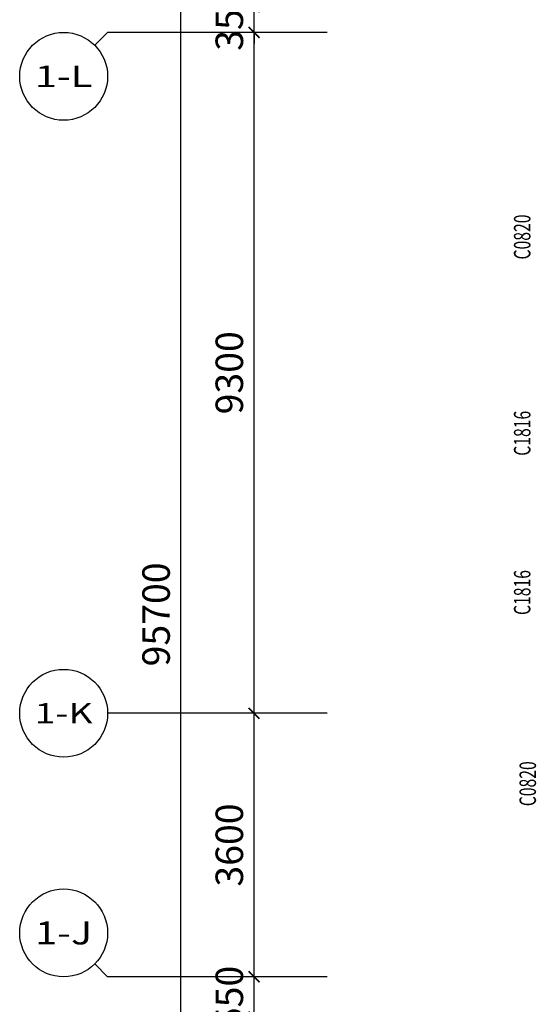
# Model space of a CAD drawing. Units: millimetres. Extents: x -94623 to 1796940, y -76944 to 770679.
# Drawn here: x -84623 to -77569, y 78797 to 92246 of the extents above; entities that cross this region are included whole.
import ezdxf
from ezdxf.enums import TextEntityAlignment as Align

# ---------------------------------------------------------------- set-up
doc = ezdxf.new("R2010")
doc.units = ezdxf.units.MM
for name, color, linetype in [('A-轴号', 134, 'Continuous'), ('AXIS_TEXT', 7, 'Continuous'), ('W-区域文字', 35, 'Continuous'), ('W-尺寸', 9, 'Continuous')]:
    doc.layers.add(name, color=color, linetype=linetype)
doc.styles.add('_TCH_AXIS', font='COMPLEX', dxfattribs={"bigfont": 'GBCBIG'})
doc.styles.add('COMPLEX', font='COMPLEX')
doc.styles.add('DIM', font='txt', dxfattribs={"width": 0.7})
doc.dimstyles.new('副本 DIM-150', dxfattribs={"dimscale": 150, "dimtxt": 2.5, "dimasz": 1, "dimexe": 1, "dimexo": 1, "dimgap": 1, "dimtad": 1, "dimdec": 0, "dimzin": 0, "dimdsep": 46, "dimtxsty": 'DIM', "dimblk": 'ARCHTICK', "dimcen": 0, "dimclrd": 8, "dimclre": 8, "dimclrt": 35, "dimadec": 0, "dimazin": 0, "dimtfac": 0.5, "dimtdec": 0, "dimtix": 1, "dimtmove": 2, "dimatfit": 2, "dimldrblk": 'A', "dimfxl": 10, "dimfxlon": 1, "dimtolj": 1, "dimtzin": 0, "dimlwd": -1, "dimlwe": -1, "dimarcsym": 0})

# ---------------------------------------------------------------- blocks, each defined once
blk = doc.blocks.new('_AXISO')
blk.add_circle((0, 0), 0.5)
at = {"layer": 'AXIS_TEXT', "style": 'COMPLEX', "width": 1.041667}
blk.add_attdef('A', text='', height=0.56, dxfattribs=at).set_placement((-0.25, -0.28), (0.25, -0.28), align=Align.FIT)
blk = doc.blocks.new('_ArchTick')
at = {"color": 0, "linetype": 'ByBlock', "const_width": 0.15}
blk.add_lwpolyline([(-0.5, -0.5), (0.5, 0.5)], dxfattribs=at)
blk = doc.blocks.new('*D402')
at = {"layer": 'W-尺寸', "color": 8, "transparency": 16777216}
for p, q in [((-81423, 79173), (-81423, 79323)), ((-80573, 79173), (-81573, 79173)), ((-81423, 78623), (-81423, 79173)), ((-80573, 78623), (-81573, 78623)), ((-81423, 78623), (-81423, 78473))]:
    blk.add_line(p, q, dxfattribs=at)
at = {"layer": 'W-尺寸', "color": 8, "transparency": 16777216, "xscale": 150, "yscale": 150, "zscale": 150}
for p, rotation in [((-81423, 79173), 270), ((-81423, 78623), 90)]:
    blk.add_blockref('_ArchTick', p, dxfattribs=dict(at, rotation=rotation))
at = {"layer": 'W-尺寸', "color": 35, "transparency": 16777216, "insert": (-81761, 78898), "char_height": 375, "attachment_point": 5, "rotation": 90, "style": 'DIM'}
blk.add_mtext('\\A1;550', dxfattribs=at)
blk = doc.blocks.new('A')
for p, q in [((-1.435, 1.148), (-1.09, 1.437)), ((-1.435, 1.148), (-0.369, 0)), ((-1.09, 1.437), (0, 0)), ((-0.369, 0), (-2.127, 0)), ((-1.435, -1.148), (-0.369, 0)), ((-1.09, -1.437), (0, 0)), ((-1.435, -1.148), (-1.09, -1.437))]:
    blk.add_line(p, q)
for points in [[(-1.435, 1.148), (-1.09, 1.437), (-0.369, 0), (0, 0)], [(-1.435, -1.148), (-1.09, -1.437), (-0.369, 0), (0, 0)]]:
    blk.add_solid(points)
blk = doc.blocks.new('*D403')
at = {"layer": 'W-尺寸', "color": 8, "transparency": 16777216}
for p, q in [((-80573, 82773), (-81573, 82773)), ((-81423, 79173), (-81423, 82773)), ((-80573, 79173), (-81573, 79173))]:
    blk.add_line(p, q, dxfattribs=at)
at = {"layer": 'W-尺寸', "color": 8, "transparency": 16777216, "xscale": 150, "yscale": 150, "zscale": 150}
for p, rotation in [((-81423, 82773), 90), ((-81423, 79173), 270)]:
    blk.add_blockref('_ArchTick', p, dxfattribs=dict(at, rotation=rotation))
at = {"layer": 'W-尺寸', "color": 35, "transparency": 16777216, "insert": (-81761, 80973), "char_height": 375, "attachment_point": 5, "rotation": 90, "style": 'DIM'}
blk.add_mtext('\\A1;3600', dxfattribs=at)
blk = doc.blocks.new('*D404')
at = {"layer": 'W-尺寸', "color": 8, "transparency": 16777216}
for p, q in [((-80573, 92073), (-81573, 92073)), ((-81423, 82773), (-81423, 92073)), ((-80573, 82773), (-81573, 82773))]:
    blk.add_line(p, q, dxfattribs=at)
at = {"layer": 'W-尺寸', "color": 8, "transparency": 16777216, "xscale": 150, "yscale": 150, "zscale": 150}
for p, rotation in [((-81423, 92073), 90), ((-81423, 82773), 270)]:
    blk.add_blockref('_ArchTick', p, dxfattribs=dict(at, rotation=rotation))
at = {"layer": 'W-尺寸', "color": 35, "transparency": 16777216, "insert": (-81761, 87423), "char_height": 375, "attachment_point": 5, "rotation": 90, "style": 'DIM'}
blk.add_mtext('\\A1;9300', dxfattribs=at)
blk = doc.blocks.new('*D405')
at = {"layer": 'W-尺寸', "color": 8, "transparency": 16777216}
for p, q in [((-81423, 92423), (-81423, 92573)), ((-80573, 92423), (-81573, 92423)), ((-81423, 92073), (-81423, 92423)), ((-80573, 92073), (-81573, 92073)), ((-81423, 92073), (-81423, 91923))]:
    blk.add_line(p, q, dxfattribs=at)
at = {"layer": 'W-尺寸', "color": 8, "transparency": 16777216, "xscale": 150, "yscale": 150, "zscale": 150}
for p, rotation in [((-81423, 92423), 270), ((-81423, 92073), 90)]:
    blk.add_blockref('_ArchTick', p, dxfattribs=dict(at, rotation=rotation))
at = {"layer": 'W-尺寸', "color": 35, "transparency": 16777216, "insert": (-81761, 92248), "char_height": 375, "attachment_point": 5, "rotation": 90, "style": 'DIM'}
blk.add_mtext('\\A1;350', dxfattribs=at)
blk = doc.blocks.new('*D414')
at = {"layer": 'W-尺寸', "color": 8, "transparency": 16777216}
for p, q in [((-80923, 131973), (-82573, 131973)), ((-82423, 36273), (-82423, 131973)), ((-80923, 36273), (-82573, 36273))]:
    blk.add_line(p, q, dxfattribs=at)
at = {"layer": 'W-尺寸', "color": 8, "transparency": 16777216, "xscale": 150, "yscale": 150, "zscale": 150}
for p, rotation in [((-82423, 131973), 90), ((-82423, 36273), 270)]:
    blk.add_blockref('_ArchTick', p, dxfattribs=dict(at, rotation=rotation))
at = {"layer": 'W-尺寸', "color": 35, "transparency": 16777216, "insert": (-82761, 84123), "char_height": 375, "attachment_point": 5, "rotation": 90, "style": 'DIM'}
blk.add_mtext('\\A1;95700', dxfattribs=at)

msp = doc.modelspace()

# ---------------------------------------------------------------- linework, layer by layer
at = {"layer": 'A-轴号'}
for p, q in [((-83599.16647, 91896.88306), (-83423.43054, 92072.61899)), ((-80423.47503, 92072.61899), (-83423.43054, 92072.61899)), ((-80423.47503, 82772.61899), (-83423.43054, 82772.61899)), ((-83599.16647, 79348.35492), (-83423.43054, 79172.61899)), ((-80423.47503, 79172.61899), (-83423.43054, 79172.61899))]:
    msp.add_line(p, q, dxfattribs=at)

# ---------------------------------------------------------------- block references
ref = msp.add_blockref('_AXISO', (-84023.43054, 91472.61899), dxfattribs=dict(at, xscale=1200, yscale=1200, zscale=1200))
ref.add_attrib('A', '1-L', dxfattribs={"layer": 'AXIS_TEXT', "height": 294.943691, "style": '_TCH_AXIS'}).set_placement((-84416.68879, 91325.14715), (-83630.17228, 91325.14715), align=Align.FIT)
ref = msp.add_blockref('_AXISO', (-84023.43054, 82772.61899), dxfattribs=dict(at, xscale=1200, yscale=1200, zscale=1200))
ref.add_attrib('A', '1-K', dxfattribs={"layer": 'AXIS_TEXT', "height": 277.494357, "style": '_TCH_AXIS'}).set_placement((-84419.85105, 82633.87181), (-83627.01003, 82633.87181), align=Align.FIT)
ref = msp.add_blockref('_AXISO', (-84023.43054, 79772.61899), dxfattribs=dict(at, xscale=1200, yscale=1200, zscale=1200))
ref.add_attrib('A', '1-J', dxfattribs={"layer": 'AXIS_TEXT', "height": 314.548962, "style": '_TCH_AXIS'}).set_placement((-84412.87211, 79615.34451), (-83633.98896, 79615.34451), align=Align.FIT)

# ---------------------------------------------------------------- texts
at = {"layer": 'W-区域文字', "color": 8, "style": 'DIM', "width": 0.7}
for s, p in [('C0820', (-77761.73114, 89277.82228)), ('C1816', (-77761.73114, 86597.05031)), ('C1816', (-77761.73114, 84421.6831)), ('C0820', (-77685.91929, 81809.77442))]:
    msp.add_text(s, height=225, rotation=89.938046544, dxfattribs=at).set_placement(p, align=Align.MIDDLE_CENTER)

# ---------------------------------------------------------------- dimensions: what is measured, and where the dimension line sits
at = {"layer": 'W-尺寸'}
for p1, p2, distance, picture, middle in [((-80423.28021, 36272.61899), (-80423.28021, 131972.61367), 2000, '*D414', (-82760.78021, 84122.61633)), ((-80423.28021, 92072.61899), (-80423.28021, 92422.61899), 1000, '*D405', (-81760.78021, 92247.61899)), ((-80423.28021, 82772.61899), (-80423.28021, 92072.61899), 1000, '*D404', (-81760.78021, 87422.61899)), ((-80423.28021, 79172.61899), (-80423.28021, 82772.61899), 1000, '*D403', (-81760.78021, 80972.61899)), ((-80423.28021, 78622.61899), (-80423.28021, 79172.61899), 1000, '*D402', (-81760.78021, 78897.61899))]:
    dim = msp.add_aligned_dim(p1=p1, p2=p2, distance=distance, dimstyle='副本 DIM-150', dxfattribs=at)
    dim.commit()
    dim.dimension.update_dxf_attribs({"geometry": picture, "text_midpoint": middle})

doc.saveas('drawing.dxf')
